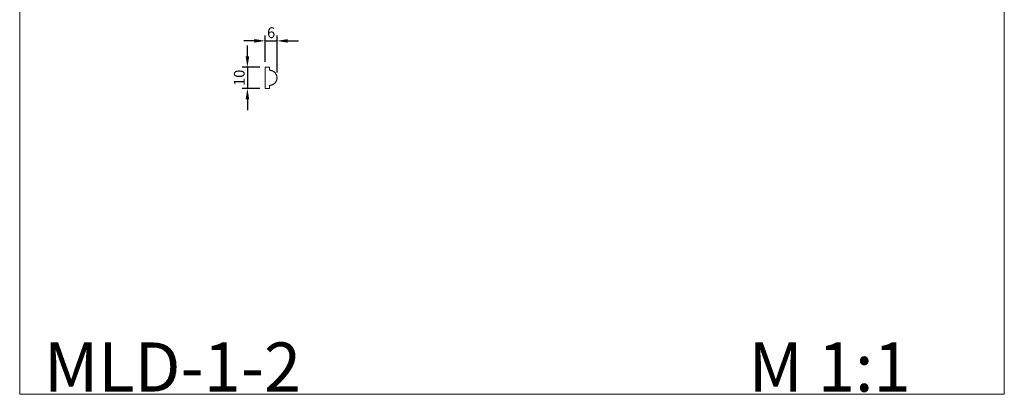
# Model space of a CAD drawing. Units: millimetres. Extents: x 2229 to 2688, y 1403 to 1862.
# Drawn here: x 2229 to 2688, y 1403 to 1577 of the extents above; entities that cross this region are included whole.
import ezdxf

# ---------------------------------------------------------------- set-up
doc = ezdxf.new("R2010")
doc.units = ezdxf.units.MM
doc.layers.get('0').update_dxf_attribs({"lineweight": 5})
doc.styles.add('Arial', font='arial.ttf')
doc.styles.get("Standard").update_dxf_attribs({"font": 'arial.ttf'})
doc.dimstyles.new('Default', dxfattribs={"dimscale": 5, "dimtxt": 1, "dimasz": 1, "dimexe": 0.5, "dimexo": 0.5, "dimgap": 0.25, "dimtad": 1, "dimtoh": 1, "dimdec": 0, "dimzin": 1, "dimdsep": 46, "dimtxsty": 'Arial', "dimcen": 0.5, "dimazin": 0, "dimtfac": 1, "dimtdec": 4, "dimtix": 1, "dimtmove": 1, "dimatfit": 3, "dimfxl": 1, "dimtolj": 1, "dimtzin": 1, "dimarcsym": 0})

# ---------------------------------------------------------------- blocks, each defined once
blk = doc.blocks.new('*D4')
at = {"color": 0, "lineweight": -2, "transparency": 16777216}
for p, q in [((2338.63, 1567.64), (2333.63, 1567.64)), ((2343.63, 1557.97), (2343.63, 1570.14)), ((2343.63, 1567.64), (2349.14, 1567.64)), ((2349.14, 1552.97), (2349.14, 1570.14)), ((2354.14, 1567.64), (2359.14, 1567.64))]:
    blk.add_line(p, q, dxfattribs=at)
at = {"color": 0, "transparency": 16777216}
for points in [[(2338.63, 1568.48), (2338.63, 1566.81), (2343.63, 1567.64)], [(2354.14, 1568.48), (2354.14, 1566.81), (2349.14, 1567.64)]]:
    blk.add_solid(points, dxfattribs=at)
at = {"layer": 'Defpoints', "color": 0, "transparency": 16777216}
for p in [(2349.14, 1567.64), (2343.63, 1555.47), (2349.14, 1550.47)]:
    blk.add_point(p, dxfattribs=at)
at = {"color": 0, "transparency": 16777216, "insert": (2346.39, 1571.45), "char_height": 5, "attachment_point": 5, "style": 'Arial'}
blk.add_mtext('\\A1;6', dxfattribs=at)
blk = doc.blocks.new('*D5')
at = {"color": 0, "lineweight": -2, "transparency": 16777216}
for p, q in [((2335.35, 1560.47), (2335.35, 1565.47)), ((2341.13, 1555.47), (2332.85, 1555.47)), ((2335.35, 1555.47), (2335.35, 1545.47)), ((2341.13, 1545.47), (2332.85, 1545.47)), ((2335.35, 1540.47), (2335.35, 1535.47))]:
    blk.add_line(p, q, dxfattribs=at)
at = {"color": 0, "transparency": 16777216}
for points in [[(2334.52, 1560.47), (2336.18, 1560.47), (2335.35, 1555.47)], [(2334.52, 1540.47), (2336.18, 1540.47), (2335.35, 1545.47)]]:
    blk.add_solid(points, dxfattribs=at)
at = {"layer": 'Defpoints', "color": 0, "transparency": 16777216}
for p in [(2343.63, 1555.47), (2335.35, 1545.47), (2343.63, 1545.47)]:
    blk.add_point(p, dxfattribs=at)
at = {"color": 0, "transparency": 16777216, "insert": (2331.55, 1550.47), "char_height": 5, "attachment_point": 5, "rotation": 90, "style": 'Arial'}
blk.add_mtext('\\A1;10', dxfattribs=at)

msp = doc.modelspace()

# ---------------------------------------------------------------- linework, layer by layer
msp.add_lwpolyline([(2229.34, 1403.4), (2687.68, 1403.4), (2687.68, 1861.74), (2229.34, 1861.74), (2229.34, 1403.4)])
for points in [[(2343.63, 1545.47), (2343.63, 1550.47), (2343.63, 1555.47)], [(2343.63, 1555.47), (2344.63, 1555.47), (2345.63, 1555.47)], [(2345.63, 1555.47), (2345.63, 1554.72), (2345.63, 1553.97)], [(2345.63, 1545.47), (2344.63, 1545.47), (2343.63, 1545.47)], [(2345.63, 1546.97), (2345.63, 1546.22), (2345.63, 1545.47)]]:
    msp.add_open_spline(points, degree=2)
msp.add_rational_spline([(2345.63, 1553.97), (2349.13, 1553.97), (2349.13, 1550.47), (2349.13, 1546.97), (2345.63, 1546.97)], [1, 0.707106781187, 1, 0.707106781187, 1], degree=2, knots=[1.5, 1.5, 1.5, 6.997787, 6.997787, 12.495574, 12.495574, 12.495574])

# ---------------------------------------------------------------- texts
at = {"char_height": 22.8055, "attachment_point": 7, "line_spacing_factor": 0.963855}
for s, insert, width in [('{\\fArial|b1|i0|c204|p34;MLD-1-2}', (2240.65, 1404.66), 140.6341), ('\\fArial|b1;M 1:1', (2568.65, 1404.66), 96.7123)]:
    msp.add_mtext(s, dxfattribs=dict(at, insert=insert, width=width))

# ---------------------------------------------------------------- dimensions: what is measured, and where the dimension line sits
dim = msp.add_linear_dim(base=(2349.14, 1567.64), p1=(2343.63, 1555.47), p2=(2349.14, 1550.47), dimstyle='Default')
dim.commit()
dim.dimension.update_dxf_attribs({"geometry": '*D4', "text_midpoint": (2346.39, 1571.45)})
dim = msp.add_linear_dim(base=(2335.35, 1545.47), p1=(2343.63, 1555.47), p2=(2343.63, 1545.47), angle=90, dimstyle='Default')
dim.commit()
dim.dimension.update_dxf_attribs({"geometry": '*D5', "text_midpoint": (2331.55, 1550.47)})

doc.saveas('drawing.dxf')
